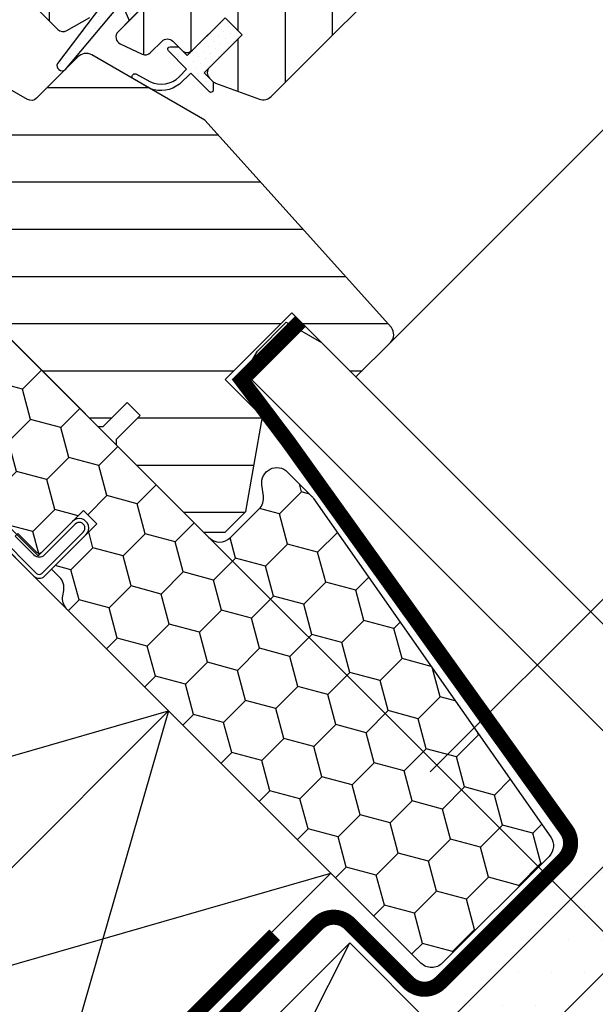
# Model space of a CAD drawing. Units: millimetres. Extents: x -843 to 5378, y -762 to 3384.
# Drawn here: x 1261 to 1337, y 897 to 1028 of the extents above; entities that cross this region are included whole.
import ezdxf

# ---------------------------------------------------------------- set-up
doc = ezdxf.new("R2010")
doc.units = ezdxf.units.MM
doc.header["$LTSCALE"] = 20
doc.header["$MEASUREMENT"] = 0
doc.header["$PDMODE"] = 35
doc.header["$PDSIZE"] = -3
doc.linetypes.add('VERDECKT2', pattern=[0.1875, 0.125, -0.0625])
doc.layers.get('0').update_dxf_attribs({"plot": 0})
for name, color, linetype in [('KOTY POPISY', 1, 'Continuous'), ('OKNO', 2, 'Continuous'), ('OSTENI', 2, 'Continuous'), ('SKLADBA STRECHY', 7, 'Continuous'), ('SRAFY', 8, 'Continuous'), ('SRAFY OKNA', 8, 'Continuous'), ('ZATEPLOVACI SADA', 6, 'Continuous')]:
    doc.layers.add(name, color=color, linetype=linetype)
doc.layers.get('0').off()
doc.styles.add('Verdana', font='verdana.ttf')
doc.dimstyles.new('Standard_Detail_M_10', dxfattribs={"dimtxt": 20, "dimasz": 25, "dimexe": 30, "dimexo": 0, "dimgap": 8, "dimtad": 1, "dimdec": 0, "dimdsep": 46, "dimtxsty": 'Verdana', "dimblk": 'ARCHTICK', "dimcen": 5, "dimdle": 30, "dimclrd": 256, "dimclre": 256, "dimclrt": 256, "dimadec": 0, "dimazin": 0, "dimtfac": 1, "dimtdec": 0, "dimtix": 1, "dimtmove": 1, "dimatfit": 3, "dimldrblk": 'ARCHTICK', "dimfxl": 1, "dimtolj": 1, "dimtzin": 0, "dimlwd": -1, "dimarcsym": 0})
pattern_1 = [(45, (-1753.799429346369, -2006.409866362362), (-0.3314563036811941, 0.9943689110435825), [0, -0.9375])]

# ---------------------------------------------------------------- blocks, each defined once
blk = doc.blocks.new('_ArchTick')
at = {"color": 0, "linetype": 'ByBlock', "const_width": 0.15}
blk.add_lwpolyline([(-0.5, -0.5), (0.5, 0.5)], dxfattribs=at)
blk = doc.blocks.new('*D19')
at = {"layer": 'Defpoints', "color": 0, "transparency": 16777216}
for p in [(1576.710864547985, 1317.919960648839), (1251.926853115253, 993.1359499163274), (1395.857317435002, 849.2054852862706)]:
    blk.add_point(p, dxfattribs=at)
at = {"layer": 'KOTY POPISY', "lineweight": -2, "transparency": 16777216}
for p, q in [((1576.710864547985, 1317.919960648839), (1741.854532280463, 1152.776292560319)), ((1251.926853115253, 993.1359499163274), (1417.070520847731, 827.9922818278068))]:
    blk.add_line(p, q, dxfattribs=at)
at = {"layer": 'KOTY POPISY', "transparency": 16777216}
blk.add_line((1741.854532326198, 1195.202699431512), (1374.644113976538, 827.9922818735416), dxfattribs=at)
at = {"layer": 'KOTY POPISY', "transparency": 16777216, "xscale": 25, "yscale": 25, "zscale": 25}
for p, rotation in [((1720.641328867734, 1173.989496018783), 44.99999993823629), ((1395.857317435002, 849.2054852862706), 224.9999999382364)]:
    blk.add_blockref('_ArchTick', p, dxfattribs=dict(at, rotation=rotation))
at = {"layer": 'KOTY POPISY', "transparency": 16777216, "insert": (1532.572814885081, 1037.273998974171), "char_height": 20, "attachment_point": 5, "rotation": 44.99999993823635, "style": 'Verdana'}
blk.add_mtext('\\A1;GGL\\Pdélka L', dxfattribs=at)
blk = doc.blocks.new('*D20')
at = {"layer": 'Defpoints', "color": 0, "transparency": 16777216}
for p in [(1181.197803586306, 922.4068836031304), (1325.128252424113, 778.4764240183558), (855.443546968104, 596.6526513082736)]:
    blk.add_point(p, dxfattribs=at)
at = {"layer": 'KOTY POPISY', "lineweight": -2, "transparency": 16777216}
for p, q in [((1181.197803586306, 922.4068836031304), (1346.341455067738, 757.2632197907881)), ((855.443546968104, 596.6526513082736), (1020.587198449537, 431.5089874959312))]:
    blk.add_line(p, q, dxfattribs=at)
at = {"layer": 'KOTY POPISY', "transparency": 16777216}
blk.add_line((978.1607915783441, 431.5089890798739), (1346.341456651681, 799.6896266619808), dxfattribs=at)
at = {"layer": 'KOTY POPISY', "transparency": 16777216, "xscale": 25, "yscale": 25, "zscale": 25}
for p, rotation in [((1325.128252424113, 778.4764240183558), 44.99999786092581), ((999.3739958059118, 452.722191723499), 224.9999978609258)]:
    blk.add_blockref('_ArchTick', p, dxfattribs=dict(at, rotation=rotation))
at = {"layer": 'KOTY POPISY', "transparency": 16777216, "insert": (1136.574616779651, 641.2758171234971), "char_height": 20, "attachment_point": 5, "rotation": 44.9999978609258, "style": 'Verdana'}
blk.add_mtext('\\A1;GPL\\Pdélka L', dxfattribs=at)
blk = doc.blocks.new('Punkt_BDX')
at = {"layer": 'ZATEPLOVACI SADA'}
for p, q in [((4.596194077713335, 4.596194077711857), (-4.596194077711971, -4.596194077710607)), ((4.59619407771288, -4.596194077712539), (-4.596194077710607, 4.596194077711857))]:
    blk.add_line(p, q, dxfattribs=at)
blk.add_circle((0, 0), 4, dxfattribs=at)
blk = doc.blocks.new('BDX_2001_o')
at = {"layer": 'ZATEPLOVACI SADA'}
h = blk.add_hatch(dxfattribs=at)
h.set_pattern_fill('HONEY', color=256, scale=1.3, angle=45)
h.set_pattern_definition([(45, (6078.762356989009, -2963.963158158995), (1.85030764173202, 6.905442076310404), [4.1275, -8.254999999999999]), (165, (6078.762356989009, -2963.963158158995), (-6.905442083312781, -1.850307615598795), [4.1275, -8.254999999999999]), (104.9999999999999, (6078.762356989009, -2963.963158158995), (-5.055134441580759, 5.055134460711608), [-8.254999999999999, 4.1275])])
edge = h.paths.add_edge_path()
edge.add_line((38.3251874233988, -13.29360810593175), (32.31477966013654, -19.30401593686224))
edge.add_line((32.31477966013563, -19.30401593686179), (30.54701438310212, -17.5362506797303))
edge.add_line((30.54701438310394, -17.53625067973076), (36.55742215134205, -11.52584284382442))
edge.add_line((36.55742215134114, -11.52584284382533), (13.9300035848978, 11.101575595246))
edge.add_arc((12.51578995535192, 9.687362104523572), 1.999999996833668, 404.9999971878698, 494.9999971878698)
edge.add_line((11.10157646462858, 11.10157573406855), (1.414213580812884, 1.414212850253307))
edge.add_arc((2.828427143185309, -7.305604867724469e-07), 2.000000013038667, 494.9999996264292, 584.9999996264338)
edge.add_line((1.41421356237106, -1.414214292932911), (34.15325753130537, -34.15325826187359))
edge.add_arc((32.73904396893295, -35.56747182424692), 2.000000000000257, 314.99999999998903, 404.99999999999363, ccw=False)
edge.add_line((34.15325753130628, -36.98168538662026), (30.33488091289701, -40.8000620050268))
edge.add_arc((28.92066735052367, -39.38584844265438), 1.999999999999976, 262.00000000000796, 315.0000000000063, ccw=False)
edge.add_line((28.64232114860306, -41.36638458013635), (27.15241798784109, -41.15699234629597))
edge.add_arc((26.8740717859223, -43.13752848377976), 2.000000000000096, 441.9999999999954, 584.9999999999964)
edge.add_line((25.45985822354805, -44.55174204615264), (28.69087367883321, -47.78275750143871))
edge.add_arc((30.10508724120746, -46.3685439390631), 2.000000000003473, 585.0000000000398, 595.0000000000448)
edge.add_line((28.95793436850499, -48.00684802764385), (73.81212614679816, -79.41409101691465))
edge.add_arc((74.959278306133, -77.77578740097192), 1.999999203669478, 595.0000089743352, 675.0000263993027)
edge.add_line((76.37349195702109, -79.1899997486496), (90.50966812840261, -65.053824260988))
edge.add_arc((89.09545455806847, -63.63961070657547), 1.999999999999775, 315.0000003225288, 405.0000003225334)
edge.add_line((90.50966811248009, -62.22539713624133), (43.62335872140966, -15.3390882045162))
edge.add_arc((42.20914515903814, -16.75330176688772), 1.999999999998127, 404.9999999999786, 459.9999999999874)
edge.add_line((41.86184880370411, -14.78368626086535), (41.14735762979535, -14.90967033230322))
edge.add_arc((40.80006127446222, -12.94005482627904), 2.00000000000023, 224.999999999989, 279.9999999999907, ccw=False)
edge.add_line((39.38584771208798, -14.35426838865146), (38.32518742339789, -13.29360810593175))
for p, q in [((13.57644989665869, 12.8693425926956), (33.55221635272983, 32.84510927366478)), ((33.62292674798073, 32.77439827222929), (31.8905147940909, 31.04198629883581)), ((33.97648011609681, 32.42084490809407), (32.24406816220608, 30.68843293469968)), ((32.24406816220608, 30.68843293469968), (31.8905147940909, 31.04198629883581)), ((17.67865218239558, 8.060034865700118), (13.57645057917807, 12.16223642273349)), ((25.3027405180751, 2.954065383701845), (17.83106539460596, 7.935085595033115)), ((25.02539318375193, 2.538036474589035), (17.55371904825324, 7.519058332346731)), ((23.61585439370583, 3.112493402024256), (23.47429432569288, 2.970932015220797)), ((23.96940981992839, 2.758943248293917), (23.82785041037414, 2.6173812030313)), ((39.24442618787134, -10.96015578879883), (25.45515405965625, 2.829115783664975)), ((38.89087279926889, -11.31370918138305), (25.10160127166864, 2.475562991696506)), ((33.58757162082611, -8.838834834323961), (33.94112440881281, -8.485282042356403)), ((33.58757162082611, -8.838834834323961), (36.06244643310629, -11.3137096187404)), ((33.94112440881281, -8.485282042356403), (36.41599922109299, -10.9601568267733)), ((36.41599791213821, -12.37436930388026), (32.3501342645136, -16.44023299727974)), ((33.41079395747101, -17.5008926782973), (38.89087139129742, -12.02081518277259)), ((33.76434806663701, -17.85444678348244), (39.24442550046342, -12.37436928795682))]:
    blk.add_line(p, q, dxfattribs=at)
for points in [[(17.55371909219093, 7.519058168305719, -0.0493912017318241), (17.32509807720953, 7.706480756535029), (13.22289651203619, 11.80868241892517, -0.414213562373048), (13.22289650407447, 13.22289598129851), (33.19866296014561, 33.19866266226722, -0.9999999999999997), (33.97648042383071, 32.42084520734102)], [(38.3251874233988, -13.2936073753724), (32.31477966013654, -19.30401520630198), (30.54701438310394, -17.53624994917141), (36.55742215134205, -11.52584211326553), (13.9300035848978, 11.10157632580717, 0.414213562373095), (11.10157646462858, 11.10157646462926), (1.414213580813794, 1.414213580813566, 0.414213562373095), (1.414213562372879, -1.414213562372197), (34.15325753130628, -34.15325753131378, -0.414213562373095), (34.15325753130628, -36.98168465606045), (30.33488091289701, -40.80006127446609, -0.2354687434833141), (28.64232114860488, -41.36638384957655), (27.15241798784291, -41.15699161573662, 0.7198969885934653), (25.45985822354805, -44.55174131559193), (28.6908736788323, -47.78275677087936, 0.04366094290853403), (28.95793436850499, -48.00684729708451), (73.81212614679816, -79.4140902863553, 0.3639703203690903), (76.373491957022, -79.18999901808934), (90.50966812840261, -65.05382353042774, 0.4142135623731187), (90.509668112481, -62.22539640568107), (43.62335872141057, -15.33908747395685, 0.2446984432290668), (41.86184880370502, -14.78368553030555), (41.14735762979535, -14.90966960174205, -0.2446984432290465), (39.38584771208889, -14.35426765809166), (38.3251874233988, -13.2936073753724)], [(23.82785502426623, 1.910273647280292), (30.89897686476479, -5.160739819732726), (30.54565046964626, -5.514071487058345), (23.45474208982932, 1.576836956415946, -0.4060178037138926), (23.47429388309729, 2.970931371764209)], [(36.06244567452222, -11.31370919730557, -0.4142135623730478), (36.06244567850399, -12.02081597849224), (31.99658203087756, -16.08667967189172)]]:
    blk.add_lwpolyline(points, format="xyb", dxfattribs=at)
for centre, radius, start, end in [((33.58757169198861, 32.8097539348048), 0.0500000000000114, 315.0000003225709, 135.0000003225709), ((13.9300032892429, 12.51578920409224), 0.5, 135.0000003225709, 225.0000003225548), ((18.38575835983329, 8.767140960872666), 1, 225.0000003225548, 236.3104386784007), ((24.32296570888093, 2.40539180310293), 1.00000000000005, 116.3104386783488, 135.0004386784005), ((24.18140607814485, 2.263830004479814), 0.5000000000000248, 135.0004386784005, 225.0004386784074), ((24.32296570888093, 2.40539180310293), 0.500000000000009, 56.31043867839933, 135.0004386784005), ((24.74804694360455, 2.12200973784843), 1, 45.0000003225548, 56.31043867839933), ((24.74804694360455, 2.12200973784843), 0.500000000000009, 45.0000003225548, 56.31043867839933), ((35.70889228591886, -11.66726258988888), 1, 315.0000003225709, 45.0000003225548), ((38.53731941066462, -11.66726257396635), 0.5, 315.0000003225709, 45.0000003225548), ((38.53731941066462, -11.66726257396635), 1, 315.0000003225709, 45.0000003225548), ((32.88046519102636, -16.97056346470868), 1.250000000000057, 135.0000003225709, 315.0000003225709), ((32.88046519102636, -16.97056346470868), 0.7500000000000568, 135.0000003225709, 315.0000003225709)]:
    blk.add_arc(centre, radius, start, end, dxfattribs=at)
at = {"layer": 'ZATEPLOVACI SADA', "extrusion": (0, 0, -1), "zscale": -1, "rotation": 314.9999999999994}
blk.add_blockref('Punkt_BDX', (-5.684341886080801e-13, 1.13686837721616e-12), dxfattribs=at)
blk = doc.blocks.new('BDX_2001_u')
at = {"layer": 'ZATEPLOVACI SADA'}
h = blk.add_hatch(dxfattribs=at)
h.set_pattern_fill('HONEY', color=256, scale=1.3, angle=45)
h.set_pattern_definition([(45, (4899.181599155556, -4366.537151021043), (1.85030764173202, 6.905442076310404), [4.1275, -8.254999999999999]), (165, (4899.181599155556, -4366.537151021043), (-6.905442083312781, -1.850307615598795), [4.1275, -8.254999999999999]), (104.9999999999999, (4899.181599155556, -4366.537151021043), (-5.055134441580759, 5.055134460711608), [-8.254999999999999, 4.1275])])
edge = h.paths.add_edge_path()
edge.add_line((13.29360810593198, -38.3251874233988), (19.30401593686247, -32.31477966013654))
edge.add_line((19.30401593686202, -32.31477966013563), (17.53625067973053, -30.54701438310212))
edge.add_line((17.53625067973098, -30.54701438310394), (11.52584284382465, -36.55742215134205))
edge.add_line((11.52584284382556, -36.55742215134114), (-11.10157559524578, -13.9300035848978))
edge.add_arc((-9.687362104523345, -12.51578995535192), 1.999999996833668, -224.99999718786978, -134.99999718786978, ccw=False)
edge.add_line((-11.10157573406832, -11.10157646462858), (-1.41421285025308, -1.414213580812884))
edge.add_arc((7.305607141461223e-07, -2.828427143185309), 2.000000013038667, -314.9999996264337, -224.99999962642914, ccw=False)
edge.add_line((1.414214292933138, -1.41421356237106), (34.15325826187382, -34.15325753130537))
edge.add_arc((35.56747182424715, -32.73904396893295), 2.000000000000257, -134.9999999999936, -44.99999999998902)
edge.add_line((36.98168538662048, -34.15325753130628), (40.80006200502703, -30.33488091289701))
edge.add_arc((39.38584844265461, -28.92066735052367), 1.999999999999976, -45.00000000000632, 7.999999999992009)
edge.add_line((41.36638458013658, -28.64232114860306), (41.15699234629619, -27.15241798784109))
edge.add_arc((43.13752848377999, -26.8740717859223), 2.000000000000096, -314.9999999999965, -171.99999999999545, ccw=False)
edge.add_line((44.55174204615287, -25.45985822354805), (47.78275750143894, -28.69087367883321))
edge.add_arc((46.36854393906333, -30.10508724120746), 2.000000000003473, -325.0000000000448, -315.0000000000397, ccw=False)
edge.add_line((48.00684802764408, -28.95793436850499), (79.41409101691488, -73.81212614679816))
edge.add_arc((77.77578740097215, -74.959278306133), 1.999999203669478, -405.00002639930256, -325.0000089743352, ccw=False)
edge.add_line((79.18999974864983, -76.37349195702109), (65.05382426098822, -90.50966812840261))
edge.add_arc((63.6396107065757, -89.09545455806847), 1.999999999999775, -135.00000032253342, -45.00000032252882, ccw=False)
edge.add_line((62.22539713624155, -90.50966811248009), (15.33908820451643, -43.62335872140966))
edge.add_arc((16.75330176688794, -42.20914515903814), 1.999999999998127, -189.9999999999875, -134.99999999997868, ccw=False)
edge.add_line((14.78368626086558, -41.86184880370411), (14.90967033230345, -41.14735762979535))
edge.add_arc((12.94005482627927, -40.80006127446222), 2.00000000000023, -9.999999999990688, 45.00000000001098)
edge.add_line((14.35426838865169, -39.38584771208798), (13.29360810593198, -38.32518742339789))
for p, q in [((-12.86934259269538, -13.57644989665869), (-32.84510927366455, -33.55221635272983)), ((-8.06003486569989, -17.67865218239558), (-12.16223642273326, -13.57645057917807)), ((-2.954065383701618, -25.3027405180751), (-7.935085595032888, -17.83106539460596)), ((-2.538036474588807, -25.02539318375193), (-7.519058332346503, -17.55371904825324)), ((-3.112493402024029, -23.61585439370583), (-2.970932015220569, -23.47429432569288)), ((-2.75894324829369, -23.96940981992839), (-2.617381203031073, -23.82785041037414)), ((10.96015578879906, -39.24442618787134), (-2.829115783664747, -25.45515405965625)), ((11.31370918138327, -38.89087279926889), (-2.475562991696279, -25.10160127166864)), ((-32.77439827222906, -33.62292674798073), (-31.04198629883558, -31.8905147940909)), ((-32.42084490809384, -33.97648011609681), (-30.68843293469945, -32.24406816220608)), ((-30.68843293469945, -32.24406816220608), (-31.04198629883558, -31.8905147940909)), ((12.37436930388048, -36.41599791213821), (16.44023299727996, -32.3501342645136)), ((8.838834834324189, -33.58757162082611), (8.48528204235663, -33.94112440881281)), ((8.838834834324189, -33.58757162082611), (11.31370961874063, -36.06244643310629)), ((17.50089267829753, -33.41079395747101), (12.02081518277282, -38.89087139129742)), ((17.85444678348267, -33.76434806663701), (12.37436928795705, -39.24442550046342)), ((8.48528204235663, -33.94112440881281), (10.96015682677353, -36.41599922109299))]:
    blk.add_line(p, q, dxfattribs=at)
for points in [[(13.29360737537263, -38.3251874233988), (19.30401520630221, -32.31477966013654), (17.53624994917163, -30.54701438310394), (11.52584211326575, -36.55742215134205), (-11.10157632580695, -13.9300035848978, -0.414213562373095), (-11.10157646462903, -11.10157646462858), (-1.414213580813339, -1.414213580813794, -0.414213562373095), (1.414213562372424, -1.414213562372879), (34.15325753131401, -34.15325753130628, 0.414213562373095), (36.98168465606068, -34.15325753130628), (40.80006127446632, -30.33488091289701, 0.2354687434833141), (41.36638384957678, -28.64232114860488), (41.15699161573684, -27.15241798784291, -0.7198969885934653), (44.55174131559215, -25.45985822354805), (47.78275677087959, -28.6908736788323, -0.04366094290853403), (48.00684729708473, -28.95793436850499), (79.41409028635553, -73.81212614679816, -0.3639703203690903), (79.18999901808957, -76.373491957022), (65.05382353042796, -90.50966812840261, -0.4142135623731187), (62.22539640568129, -90.509668112481), (15.33908747395708, -43.62335872141057, -0.2446984432290668), (14.78368553030577, -41.86184880370502), (14.90966960174228, -41.14735762979535, 0.2446984432290465), (14.35426765809189, -39.38584771208889), (13.29360737537263, -38.3251874233988)], [(-7.519058168305492, -17.55371909219093, 0.0493912017318241), (-7.706480756534802, -17.32509807720953), (-11.80868241892495, -13.22289651203619, 0.414213562373048), (-13.22289598129828, -13.22289650407447), (-33.198662662267, -33.19866296014561, 0.9999999999999997), (-32.42084520734079, -33.97648042383071)], [(-1.910273647280064, -23.82785502426623), (5.160739819732953, -30.89897686476479), (5.514071487058573, -30.54565046964626), (-1.576836956415718, -23.45474208982932, 0.4060178037138926), (-2.970931371763982, -23.47429388309729)], [(11.3137091973058, -36.06244567452222, 0.4142135623730478), (12.02081597849246, -36.06244567850399), (16.08667967189194, -31.99658203087756)]]:
    blk.add_lwpolyline(points, format="xyb", dxfattribs=at)
for centre, radius, start, end in [((-12.51578920409202, -13.9300032892429), 0.5, 44.99999967744636, 134.999999677428), ((-8.767140960872439, -18.38575835983329), 1, 33.68956132160429, 44.99999967744636), ((-2.405391803102702, -24.32296570888093), 1.00000000000005, 134.9995613216053, 153.6895613216512), ((-2.405391803102702, -24.32296570888093), 0.500000000000009, 134.9995613216053, 213.6895613216043), ((-2.263830004479587, -24.18140607814485), 0.5000000000000248, 44.99956132158683, 134.9995613216053), ((-2.122009737848202, -24.74804694360455), 1, 213.6895613216043, 224.9999996774463), ((-2.122009737848202, -24.74804694360455), 0.500000000000009, 213.6895613216043, 224.9999996774463), ((16.9705634647089, -32.88046519102636), 1.250000000000057, 314.9999996774279, 134.999999677428), ((16.9705634647089, -32.88046519102636), 0.7500000000000568, 314.9999996774279, 134.999999677428), ((-32.80975393480458, -33.58757169198861), 0.0500000000000114, 134.999999677428, 314.9999996774279), ((11.66726258988911, -35.70889228591886), 1, 224.9999996774463, 314.9999996774279), ((11.66726257396658, -38.53731941066462), 0.5, 224.9999996774463, 314.9999996774279), ((11.66726257396658, -38.53731941066462), 1, 224.9999996774463, 314.9999996774279)]:
    blk.add_arc(centre, radius, start, end, dxfattribs=at)
at = {"layer": 'ZATEPLOVACI SADA', "extrusion": (0, 0, -1), "xscale": -1, "zscale": -1, "rotation": 315.0000000000006}
blk.add_blockref('Punkt_BDX', (9.094947017729282e-13, -4.547473508864641e-13), dxfattribs=at)
blk = doc.blocks.new('V22_GGL_68_u')
at = {"layer": 'SRAFY OKNA'}
h = blk.add_hatch(dxfattribs=at)
h.set_pattern_fill('DOTS', color=6, scale=15, angle=45)
h.set_pattern_definition(pattern_1)
edge = h.paths.add_edge_path()
edge.add_line((20.15082020223917, 88.85514920159562), (19.9039658072079, 88.60532102988759))
edge.add_arc((20.05396580720753, 88.34551340875237), 0.3000000000000443, 120.0000000000078, 225.0000000000434)
edge.add_line((19.84183377285171, 88.13338137439655), (21.0364320929516, 86.93878305429803))
edge.add_arc((19.62221853057963, 85.52456949192378), 2, -134.99999999997402, 45.00000000002598, ccw=False)
edge.add_line((18.20800496820721, 84.11035592955), (17.00592344019105, 85.31243745756615))
edge.add_arc((16.79379162653368, 85.14338180471464), 0.2712558204471253, 38.55263157007741, 141.4479137047676)
edge.add_line((16.58165820400973, 85.31243543873347), (7.919601019556922, 76.6503782542834))
edge.add_line((7.919601019557376, 76.65037825428294), (12.16324195985271, 72.4067373139876))
edge.add_arc((11.45513540141337, 71.70063199972606), 0.9999998064668532, -44.99997112555877, 44.918921081912174, ccw=False)
edge.add_line((12.16224240210067, 70.99352571173745), (9.333814813739082, 68.16509812337586))
edge.add_arc((8.626709233737529, 68.87220163051256), 0.9999968355322664, -135.00008398077722, -44.99991601922278, ccw=False)
edge.add_line((7.919603653735976, 68.16509812337586), (4.03051637828321, 72.05418539882862))
edge.add_arc((3.676962271194498, 71.70062997628133), 0.5000019434484796, 45.00010658906183, 134.9998934109251)
edge.add_line((3.323408164103967, 72.05418539882862), (0.4242687006531014, 69.15504593537776))
edge.add_line((0.4242687006535562, 69.1550459353773), (8.202443251558634, 61.37687138447222))
edge.add_line((8.202443251559089, 61.37687138447222), (2.404169593013648, 55.57859772592678))
edge.add_line((2.404169593013648, 55.57859772592724), (-5.37400495789143, 63.35677227683232))
edge.add_line((-5.37400495789143, 63.35677227683186), (-14.14213027107735, 54.58864781501302))
edge.add_arc((-14.49568366167068, 54.94220120560635), 0.5, -135, -44.999999999999886, ccw=False)
edge.add_line((-14.84923705226402, 54.58864781501302), (-15.65124396402507, 55.39065570879416))
edge.add_arc((-16.00479742273774, 55.03710411291445), 0.4999987791152605, 44.99984905704689, 123.7002097415306)
edge.add_line((-16.28222048181487, 55.45307914270575), (-19.54079880607878, 53.27987699800656))
edge.add_arc((-19.26337982365112, 52.8638996330908), 0.499998459931044, 123.699672624533, 221.0000901793454)
edge.add_line((-19.64073293516458, 52.53587053504475), (-18.34418919075915, 51.044368640318))
edge.add_arc((-18.72154603563922, 50.71633966921195), 0.5000011942614786, -44.99997129655452, 40.99979853129207, ccw=False)
edge.add_line((-18.36799162345596, 50.36278561126824), (-18.52181313254141, 50.20896410218279))
edge.add_arc((-18.87536682178779, 50.56251909609705), 0.5000013449002252, 239.9999519974512, 314.99989428508724, ccw=False)
edge.add_line((-19.12536785701832, 50.12950543893817), (-21.61094268654506, 51.56455163008445))
edge.add_arc((-21.86094365984582, 51.13154575208705), 0.4999945770028204, 59.99951242472364, 123.7003925554393)
edge.add_line((-22.13836571463162, 51.54751640075187), (-52.94664709343851, 29.51328760268484))
edge.add_line((-52.94664709343851, 29.51328760268439), (-53.86813047240094, 27.23506119019999))
edge.add_arc((-54.46741847414796, 27.48691375949579), 0.6500583248434127, -201.24924421034518, -22.794725895683825, ccw=False)
edge.add_line((-55.0732810562231, 27.72251163159785), (-53.81470627184353, 30.83415045588504))
edge.add_line((-53.81470627184353, 30.83415045588549), (-16.43673741390057, 57.27321582034006))
edge.add_arc((-16.15931531736169, 56.85723124033461), 0.5000061904119276, 49.00025894712729, 123.69951077634619, ccw=False)
edge.add_line((-15.83128344706256, 57.23459218494668), (-14.49568274497733, 56.07357163192842))
edge.add_line((-14.49568274497778, 56.07357163192842), (2.75827626306409, 73.32753154580837))
edge.add_arc((3.464828609954111, 72.61987066400229), 1.000000071266323, 45.00004711213211, 134.9550885553579, ccw=False)
edge.add_line((4.171934860105466, 73.32697807700856), (8.273155126647453, 69.22575781046658))
edge.add_arc((8.626709233738438, 69.57931421153603), 0.5000026353703951, 225.000185876653, 314.9998141232949)
edge.add_line((8.98026334082806, 69.22575781046612), (11.10158271500995, 71.34707718464847))
edge.add_arc((10.74464507799348, 71.70203109251611), 0.50338529321842, -44.84034223389791, 44.61508280936317)
edge.add_line((11.10297546075526, 72.05557895379911), (6.942915559513949, 76.21563885504042))
edge.add_arc((7.533459739632235, 76.86361013976216), 0.876703606981986, 136.9810421101872, 227.6547716393578, ccw=False)
edge.add_line((6.892477181700542, 77.46173268149028), (11.0330745068436, 81.60233022401621))
edge.add_line((11.03307450684315, 81.60233022401621), (9.271251180510717, 83.36415355034865))
edge.add_arc((10.33191135229117, 84.42481372212865), 1.5, 135, 225, ccw=False)
edge.add_line((9.271251180511172, 85.48547389390819), (17.59194957105547, 93.80617228445249))
edge.add_arc((18.65260974283501, 92.74551211267294), 1.5, 45, 135, ccw=False)
edge.add_line((19.71326991461501, 93.80617228445249), (20.86908702610936, 92.65035517295814))
edge.add_line((20.86908702610936, 92.65035517295814), (28.45651493135119, 98.9956903414975))
edge.add_arc((28.87350595057433, 98.49707376546917), 0.6500000000018209, -45.00000000002012, 129.905602608773, ccw=False)
edge.add_line((29.33312535834648, 98.03745435769702), (20.15082020223872, 88.85514920159608))
h = blk.add_hatch(dxfattribs=at)
h.set_pattern_fill('ANSI31', color=256, scale=50, angle=225, style=0)
h.set_pattern_definition([(270, (-1753.799429346369, -2006.409866362362), (6.25, -1.77635683940025e-15), [])])
edge = h.paths.add_edge_path()
edge.add_line((27.87235818435238, 96.17887508246963), (20.4353887139232, 88.74190561204045))
edge.add_arc((20.78894094191583, 88.38835150495083), 0.4999996845584679, 134.9998477395613, 225.0001522604387)
edge.add_line((20.4353887139232, 88.03479739786121), (25.95082277464644, 82.51936333713888))
edge.add_arc((24.89020666084525, 81.4587036499795), 1.499968503942594, -45.001344185606115, 45.00117691886618, ccw=False)
edge.add_line((25.95081967819942, 80.39804086650952), (11.87939670792775, 66.3266178962374))
edge.add_arc((10.81873702083658, 67.38727485451977), 1.49999738498878, 224.9999262961268, 315.00007370384867, ccw=False)
edge.add_line((9.758077333745405, 66.32661789623785), (4.384064389023024, 71.70063084096023))
edge.add_arc((3.676958809026019, 70.99352011012229), 1.000001943462645, 45.00020868197971, 135.0000047614039)
edge.add_line((2.969850594841773, 71.70062820678208), (0.9899523366602807, 69.72072994860059))
edge.add_line((0.9899523366602807, 69.72072994860059), (0.9899497024825905, 68.58935838642014))
edge.add_line((0.9899497024825905, 68.58935838642014), (8.202439789386517, 61.37686829951576))
edge.add_line((8.202439789386517, 61.37686829951576), (2.404166130841077, 55.57859464097078))
edge.add_line((2.404166130841077, 55.57859464097078), (-4.80832395606285, 62.79108472787516))
edge.add_line((-4.80832395606285, 62.79108472787516), (-5.939695518243298, 62.79108209369701))
edge.add_line((-5.939695518243298, 62.79108209369701), (-18.73832758969229, 49.99245002224802))
edge.add_arc((-18.36493059180066, 49.63067682273163), 0.5199088053908066, 135.905829837026, 222.8125065413381)
edge.add_line((-18.746326093064, 49.27734604634929), (-16.54274341720475, 47.07376337049004))
edge.add_arc((-16.18708379518694, 47.46493118859576), 0.5286832971219884, 227.7220998114495, 298.9480926222146)
edge.add_line((-15.93119206236315, 47.00230234197238), (-15.42042841585953, 47.29381121480378))
edge.add_line((-15.42042841585953, 47.29381121480378), (0.3079192853165296, 40.7789162832571))
edge.add_arc((0.690602717681486, 41.70279581576801), 0.9999999999995569, 247.5000000000048, 315.0000000000046)
edge.add_line((1.397709498867698, 40.9956890345818), (3.853733228388592, 43.45171352906777))
edge.add_line((3.853733228388592, 43.45171352906777), (14.13088135537964, 33.17456540207672))
edge.add_arc((14.83798848383867, 33.88167308426614), 1.000000882664203, 225.0000224339428, 299.9999064797955)
edge.add_line((15.33798751161157, 33.01564609995489), (18.34942198456338, 34.75429843143843))
edge.add_line((18.34942198456338, 34.75429843143843), (24.71338274128766, 41.11825918816271))
edge.add_line((24.71338274128766, 41.11825918816271), (27.5418096711046, 38.28983225834577))
edge.add_line((27.5418096711046, 38.28983225834577), (22.11699133467982, 32.86501392192145))
edge.add_arc((22.82409755599474, 32.15790874719892), 0.9999984681698058, 135.0000424019449, 245.0001448487217)
edge.add_line((22.40148223285632, 31.25160128006041), (25.29489845062471, 29.90237710310225))
edge.add_arc((25.71751648329018, 30.80868622921002), 1.000001116799666, 245.0000443198846, 314.9999940552689)
edge.add_line((26.42462398080716, 30.10157858496109), (27.93072053891956, 31.60767514307349))
edge.add_arc((28.63782611892111, 30.90056852503608), 0.9999990352703559, 44.99994200359282, 134.9999579447314, ccw=False)
edge.add_line((29.34493293369314, 31.60767390830256), (30.54701443134309, 30.40559241065262))
edge.add_arc((31.2541212101014, 31.11270056130274), 1.000000966640356, 225.0000555810971, 315.0000607287774)
edge.add_line((31.96122942428065, 30.405593846074), (36.27458004773416, 34.71894446952706))
edge.add_line((36.27458004773416, 34.71894446952706), (38.53732185500576, 32.45620266225592))
edge.add_line((38.53732185500576, 32.45620266225592), (34.22358806261946, 28.14246886986962))
edge.add_arc((34.93107785828306, 27.43574392803725), 1.000000977187726, 135.0309874384893, 224.9999351019302)
edge.add_line((34.22396958519084, 26.72863725680486), (34.71894447900831, 26.23366236298693))
edge.add_arc((35.42022570187737, 27.0780910364399), 1.097658935233469, 230.2910427927039, 249.441557948126)
edge.add_line((35.0347689248747, 26.05033707212692), (40.82132740589532, 23.94420472211573))
edge.add_arc((41.33435828131906, 25.35373914795514), 1.499995992249581, 249.9999174356855, 315.0000019461387)
edge.add_line((42.39501565521823, 24.29308184610977), (62.15468576408784, 44.05275195497939))
edge.add_arc((61.09402788928583, 45.11341427624643), 1.499999895711707, 314.999879903229, 404.9999778012456)
edge.add_line((62.15468839826644, 46.17407396333988), (59.32626113917649, 49.00250122242892))
edge.add_arc((60.033367151525, 49.70960811952114), 0.9999995383075275, 134.9998574336526, 225.0000358447352, ccw=False)
edge.add_line((59.32626245626579, 50.41671633369901), (63.03814067297662, 54.12859455040939))
edge.add_arc((61.97748446292553, 55.18925614640762), 1.499998205713917, 314.9998545281435, 399.0000666548479)
edge.add_line((63.14320091251284, 56.13323695993427), (30.84086609209589, 96.02330052790398))
edge.add_arc((29.28657203219836, 94.76465711973947), 2.000003313384279, 39.0000199385637, 134.999916644452)
h = blk.add_hatch(dxfattribs=at)
h.set_pattern_fill('ANSI31', color=256, scale=50, angle=315, style=0)
h.set_pattern_definition([(0, (-1753.799429346369, -2006.409866362362), (2.220446049250313e-15, 6.25), [])])
h.paths.add_polyline_path([(33.58757177129655, 21.14249248984856), (18.63265423163739, 29.78829384438154, 0.323402495385157), (16.88228552191413, 29.61020703536428), (15.24563317538195, 27.97355468883256, -0.07231522440050156), (15.10664939811159, 27.83457091156174), (11.32596068478688, 24.05388219823794, -0.3394545110048388), (10.1188545285554, 23.89496421320496), (-27.23490536984218, 45.46116645655161, 0.2543741494189792), (-28.98561466685169, 45.40461971278432), (-34.09920801977978, 41.99427945097864, 0.4635868035550859), (-34.17338983057107, 41.24445765719452), (-29.27422031649121, 36.34528814311466), (-31.39554051385403, 34.22396794575229), (-37.43101342541377, 38.4500514614117), (-46.5263857509899, 32.38419672357099), (-46.76187565287273, 31.20552672387134), (-21.92030977213108, 6.363960843130144), (-13.46163352225813, 13.46163369506735), (-2.828427038342852, 2.82842721115162, -0.6681786379192916), (4.000000086403361, 8.640540727355983e-08, -0.198912367379641), (2.828427211149574, -2.828427038340351), (4.596194164116241, -4.596193991307018), (19.44543646366674, -19.44543629085751), (20.1525439781426, -19.44543699056089), (23.3345243976637, -16.2634565710398), (25.03158042384439, -17.9605125972214), (21.84960000432329, -21.14249301674249), (21.84959938693828, -21.84959921412951), (33.4461506552957, -33.44615048248693), (36.27457807902101, -33.4461506471232), (39.014277167008, -30.70645155913621), (41.22432520620077, -18.17264361267667), (36.27457824365683, -13.22289665013363), (45.11341248165354, -4.384062412137382), (53.59869261255972, -12.86934254304401), (58.17690983712419, -8.291125318479544, 0.3678426907096488), (58.32692627604229, -6.333340984875804)])
h = blk.add_hatch(dxfattribs=at)
h.set_pattern_fill('DOTS', color=6, scale=15, angle=45)
h.set_pattern_definition(pattern_1)
h.paths.add_polyline_path([(22.87502163080353, 35.97607684024365), (23.60109903625926, 34.34912281968332), (27.5418090730127, 38.28983285643676), (24.71338274128721, 41.11825918816226), (19.88127309590118, 36.28614954277623), (14.06871550705728, 28.64725089329454, 0.9668028769315319), (15.30830952614565, 28.07494986391021), (22.0317154168597, 36.0892523439295, -0.5578057302502913)])
h = blk.add_hatch(dxfattribs=at)
h.set_pattern_fill('DOTS', color=6, scale=15, angle=45)
h.set_pattern_definition(pattern_1)
edge = h.paths.add_edge_path()
edge.add_line((30.21212628557441, 26.90057744105047), (31.19273789173985, 27.92135651181229))
edge.add_line((31.19273789173985, 27.92135651181229), (28.77922984368797, 30.33486455986417))
edge.add_arc((28.99136256448605, 30.54699264622491), 0.2999976937515758, 90.00134761016932, 224.9993741262548, ccw=False)
edge.add_line((28.99135550846995, 30.84699033989341), (30.10560153840197, 30.84702269089235))
edge.add_line((30.10560153840197, 30.84702269089235), (31.25412966674048, 29.69849456255429))
edge.add_line((31.25412966674048, 29.69849456255429), (36.27457796766066, 34.71894286347447))
edge.add_line((36.27457796766066, 34.71894286347447), (38.53731969261389, 32.45620113852124))
edge.add_line((38.53731969261389, 32.45620113852124), (33.51687139169371, 27.43575283760106))
edge.add_line((33.51687139169371, 27.43575283760106), (34.71895285332948, 26.23367137596483))
edge.add_line((34.71895285332948, 26.23367137596483), (34.71892058464846, 25.1194252637149))
edge.add_arc((34.41892281769015, 25.11943249666956), 0.2999977670455065, 225.0006819003591, 359.9986185971334, ccw=False)
edge.add_line((34.20679488693713, 24.90729951661501), (31.758423316689, 27.35567108686314))
edge.add_line((31.758423316689, 27.35567108686314), (30.24079210680202, 25.91778592813921))
edge.add_arc((27.75123318084161, 29.14726187900737), 4.077673180021295, 250.5040383724045, 307.62813901094097, ccw=False)
edge.add_line((26.39034882803617, 25.30338202378903), (24.05710090756656, 26.65228936331573))
edge.add_arc((24.37535360003858, 26.9016820318318), 0.4043284300853099, 78.99748401403008, 218.0833490388123, ccw=False)
edge.add_line((24.45252053026888, 27.29857842165416), (26.33756827972866, 26.26205880961948))
edge.add_arc((27.83378176108113, 29.25772232653026), 3.348530228074871, 243.4597154180722, 315.2564976126443)
at = {"layer": 'OKNO', "color": 6}
blk.add_line((23.00689306502863, 33.7549156522698), (27.54180967110369, 38.28983225834486), dxfattribs=at)
at = {"layer": 'OKNO', "color": 53}
blk.add_lwpolyline([(58.17691562045684, -8.291125706909725), (174.6553769873974, 108.1873356600306)], dxfattribs=at)
at = {"layer": 'OKNO'}
for points in [[(3.853733228388592, 43.45171352906777), (14.13088135537964, 33.17456540207672, 0.3394536946183873), (15.33798751161157, 33.01564609995489), (18.34942198456338, 34.75429843143843)], [(27.5418096711046, 38.28983225834577), (22.11699133467982, 32.86501392192145, 0.5205676186950682), (22.40148223285632, 31.25160128006041), (25.29489845062471, 29.90237710310225, 0.3152985477548323), (26.42462398080716, 30.10157858496109), (27.93072053891956, 31.60767514307349, -0.4142136438634257), (29.34493293369314, 31.60767390830256), (30.54701443134309, 30.40559241065262, 0.4142135886877621), (31.96122942428065, 30.405593846074), (36.27458004773416, 34.71894446952706), (38.53732185500576, 32.45620266225592), (34.22358806261946, 28.14246886986962, 0.4140548332566785), (34.22396958519084, 26.72863725680486), (34.71894447900831, 26.23366236298693, 0.08375490922452045), (35.0347689248747, 26.05033707212692), (40.82132740589532, 23.94420472211573, 0.2914738196600397), (42.39501565521823, 24.29308184610977), (62.15468576408784, 44.05275195497939, 0.4142140628230522)], [(-13.46163352225813, 13.46163369506735), (19.44543646366628, -19.44543629085751), (20.1525439781426, -19.44543699056089), (23.3345243976637, -16.2634565710398), (25.03158042384439, -17.9605125972214), (21.84960000432329, -21.14249301674249), (21.84959938693828, -21.84959921412951), (33.4461506552957, -33.44615048248693), (36.27457807902101, -33.4461506471232), (39.014277167008, -30.70645155913621), (41.22432520620077, -18.17264361267712), (36.27457824365683, -13.22289665013363), (45.11341248165354, -4.384062412137382), (53.59869261255972, -12.86934254304401), (58.17690983712419, -8.291125318479544, 0.3678426907096489), (58.32692627604229, -6.333340984875804), (33.5875717712961, 21.14249248984947), (18.63265423163739, 29.78829384438154, 0.3559913294884479), (16.7582113545277, 29.48613286797786), (11.32596068478688, 24.05388219823794, -0.3394545110048388), (10.1188545285554, 23.89496421320496), (-27.05181501887819, 45.3554591984755, 0.3167982746079422)]]:
    blk.add_lwpolyline(points, format="xyb", dxfattribs=at)
at = {"layer": 'OKNO', "color": 6}
blk.add_lwpolyline([(19.93496699651496, 36.35671439458451), (14.06871550705728, 28.64725089329454, 0.7643899866716816), (15.10664939811249, 27.83457091156265), (22.0317154168597, 36.0892523439295, -0.5578057302502779), (22.87502163080353, 35.97607684024365), (23.60109903625926, 34.34912281968332), (27.5418090730127, 38.28983285643676), (24.71338194826649, 41.11825998118297), (19.91830330375706, 36.32318133667354)], format="xyb", dxfattribs=at)
blk.add_lwpolyline([(30.21212628557441, 26.90057744105047), (31.19273789173985, 27.92135651181229), (28.77922984368797, 30.33486455986417, -0.6681661825758205), (28.99135550846995, 30.84699033989341), (30.10560153840197, 30.84702269089235), (31.25412966674048, 29.69849456255429), (36.27457796766066, 34.71894286347447), (38.53731969261389, 32.45620113852124), (33.51687139169371, 27.43575283760106), (34.71895285332948, 26.23367137596483), (34.71892058464846, 25.1194252637149, -0.6681656156983148), (34.20679488693713, 24.90729951661501), (31.758423316689, 27.35567108686314), (30.24079210680202, 25.91778592813921, -0.2545441429445987), (26.39034882803617, 25.30338202378903), (24.05710090756656, 26.65228936331573, -0.6942797904943477), (24.45252053026888, 27.29857842165416), (26.33756827972866, 26.26205880961948, 0.3239396614485599)], format="xyb", close=True, dxfattribs=at)

msp = doc.modelspace()

# ---------------------------------------------------------------- hatches: boundary and pattern name
at = {"layer": 'SRAFY'}
h = msp.add_hatch(dxfattribs=at)
h.set_pattern_fill('DOTS', color=256, scale=70)
h.set_pattern_definition([(0, (-208.5434329423008, -174.8175494115285), (2.1875, 4.375), [0, -4.375])])
h.paths.add_polyline_path([(1352.592547251254, 915.5636300696867), (1345.521479439385, 922.6346978815507), (1298.842149673373, 875.9553681155387), (1251.348451198161, 827.8977137457293), (1258.419642169501, 820.826522774392), (1305.934084461617, 868.9051672800513)])

# ---------------------------------------------------------------- linework, layer by layer
at = {"layer": 'KOTY POPISY'}
msp.add_line((1410.583816931053, 1023.171653808811), (1315.386945367005, 927.9747831774096), dxfattribs=at)
at = {"layer": 'KOTY POPISY', "color": 7}
msp.add_circle((1207.270373222823, 961.8843101191713), 204.4568410650425, dxfattribs=at)
at = {"layer": 'OSTENI'}
msp.add_lwpolyline([(1358.57758887707, 913.0633309784996), (1290.825098254597, 980.8158137021062), (1292.486711452335, 983.6938164996807), (1296.30084324089, 987.5079481902319), (1300.972002134306, 984.8110529535259), (1365.648655316275, 920.1343974177046)], close=True, dxfattribs=at)
at = {"layer": 'SKLADBA STRECHY'}
for p, q in [((1259.250128368631, 957.5193050674229), (1280.734587239817, 936.0348461962387)), ((1241.862890395806, 897.1631491633086), (1280.734587503817, 936.0348462713202)), ((1241.862890395806, 897.1631491633077), (1280.734587720327, 936.0348460548071)), ((1280.734587456328, 936.0348459797262), (1302.219046327513, 914.550387108542)), ((1263.347349483503, 875.6786900756119), (1302.219046591513, 914.5503871836236)), ((1304.721709583942, 905.3000804548601), (1316.454285798318, 893.5675042404835))]:
    msp.add_line(p, q, dxfattribs=at)
at = {"layer": 'SKLADBA STRECHY', "color": 7}
msp.add_line((1304.721709583942, 905.3000804548601), (1269.223834342576, 869.8022052134988), dxfattribs=at)
at = {"layer": 'SKLADBA STRECHY', "color": 3, "linetype": 'VERDECKT2', "const_width": 2}
for points in [[(1298.150633043364, 987.5963003483657), (1290.408205723473, 979.8538730284758), (1296.61151922805, 971.6325988269691), (1333.412500918005, 920.2652958867357, -0.3670313412559471), (1333.095094493078, 916.3968030420563), (1316.738411701087, 900.0401202500657, -0.4142135623731892), (1312.495771013967, 900.0401202500655), (1304.717596405037, 907.818294832439, 0.4142135623731421), (1300.474955717917, 907.818294832439), (1281.917637234685, 889.2609763226521)], [(1186.303188399606, 875.7492991580475), (1194.045615719496, 883.4917264779374), (1201.169959176141, 877.5628524675972), (1255.025713215661, 841.3178374388382, 0.3604105195505864), (1258.834516977273, 841.6979240612477), (1274.450958243303, 857.499800119416, 0.4124859455181877), (1274.438475110634, 861.7298837856135), (1264.412509903958, 871.755848963265, -0.4142135623730244), (1264.412509903958, 875.998489650384), (1294.786700876429, 906.3726806515135)]]:
    msp.add_lwpolyline(points, format="xyb", dxfattribs=at)
at = {"layer": 'SKLADBA STRECHY'}
msp.add_lwpolyline([(1251.348451198161, 827.8977137457293), (1298.842149673372, 875.9553681155382), (1345.521479439385, 922.6346978815507), (1352.592547251254, 915.5636300696867), (1305.934084461617, 868.9051672800517), (1258.419642169501, 820.826522774392)], close=True, dxfattribs=at)
at = {"layer": 'SRAFY'}
for p, q in [((1220.398061891688, 918.6279776674244), (1280.734587503817, 936.0348462713202)), ((1280.734587503817, 936.034846271318), (1263.347349483502, 875.6786900756092)), ((1241.882520979384, 897.1435185797277), (1302.219046591513, 914.5503871836236))]:
    msp.add_line(p, q, dxfattribs=at)
at = {"layer": 'SRAFY', "color": 8}
msp.add_line((1280.956410556953, 858.0696289991222), (1304.721709583942, 905.3000804548601), dxfattribs=at)

# ---------------------------------------------------------------- block references
at = {"layer": 'OKNO'}
msp.add_blockref('V22_GGL_68_u', (1251.926853115253, 993.1359500891317), dxfattribs=at)
at = {"layer": 'ZATEPLOVACI SADA'}
for name, p in [('BDX_2001_u', (1251.926853115254, 993.1359499163281)), ('BDX_2001_o', (1181.197803586305, 922.4068836031292))]:
    msp.add_blockref(name, p, dxfattribs=at)

# ---------------------------------------------------------------- dimensions: what is measured, and where the dimension line sits
at = {"layer": 'KOTY POPISY'}
for p1, p2, distance, text, picture, middle in [((1576.710864547986, 1317.91996064884), (1251.926853115253, 993.1359499163276), 203.54841489906684, 'GGL\\Pdélka L', '*D19', (1532.572814885081, 1037.273998974171)), ((855.443546968104, 596.6526513082736), (1181.197803586306, 922.4068836031304), -203.54840038412732, 'GPL\\Pdélka L', '*D20', (1136.574616779651, 641.2758171234971))]:
    dim = msp.add_aligned_dim(p1=p1, p2=p2, distance=distance, text=text, dimstyle='Standard_Detail_M_10', dxfattribs=at)
    dim.commit()
    dim.dimension.update_dxf_attribs({"geometry": picture, "text_midpoint": middle})

doc.saveas('drawing.dxf')
